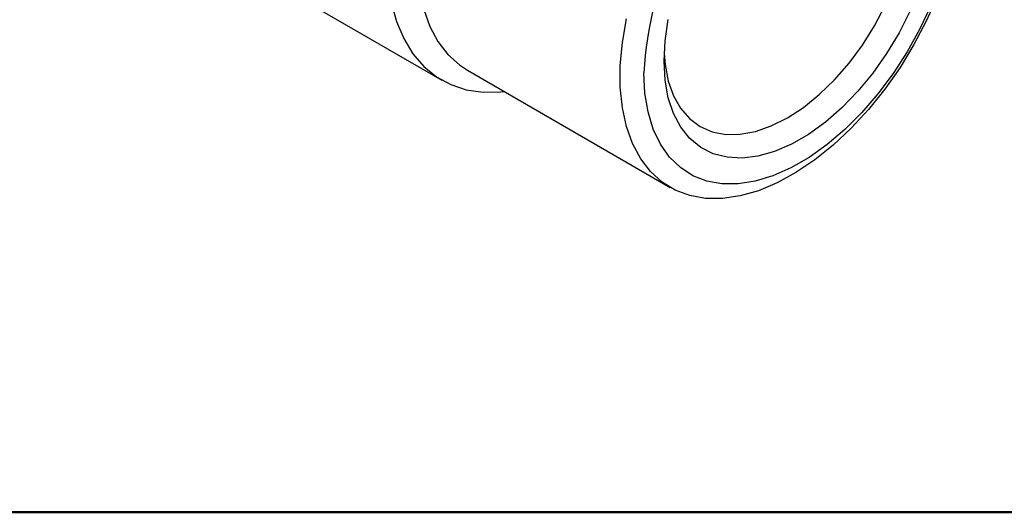
# Model space of a CAD drawing. Units: millimetres. Extents: x 10 to 416, y 10 to 287.
# Drawn here: x 38 to 72, y 10 to 27 of the extents above; entities that cross this region are included whole.
import ezdxf

# ---------------------------------------------------------------- set-up
doc = ezdxf.new("R2010")
doc.units = ezdxf.units.MM

msp = doc.modelspace()

# ---------------------------------------------------------------- linework, layer by layer
at = {"color": 7, "linetype": 'Continuous', "lineweight": 25}
for p, q in [((46.107, 28.939), (52.648, 25.164)), ((53.554, 25.507), (60.672, 21.398))]:
    msp.add_line(p, q, dxfattribs=at)
at = {"color": 7, "linetype": 'Continuous', "lineweight": 50}
msp.add_line((410, 10), (10, 10), dxfattribs=at)
at = {"color": 7, "linetype": 'Continuous', "lineweight": 25, "flags": 128}
for points in [[(55.947, 38.398), (55.389, 37.831), (54.798, 37.144), (54.244, 36.406), (53.732, 35.625), (53.271, 34.81), (52.864, 33.972), (52.517, 33.12), (52.235, 32.265), (52.02, 31.418), (51.875, 30.588), (51.802, 29.786), (51.802, 29.022), (51.875, 28.304), (52.02, 27.641), (52.235, 27.042), (52.517, 26.513), (52.864, 26.062), (53.271, 25.694), (53.554, 25.507)], [(50.732, 29.399), (50.769, 28.617), (50.88, 27.887), (51.063, 27.217), (51.317, 26.615), (51.638, 26.087), (52.023, 25.639), (52.467, 25.277), (52.966, 25.004), (53.513, 24.824), (54.104, 24.738), (54.73, 24.748), (54.848, 24.76)], [(70.042, 28.08), (69.665, 27.234), (69.23, 26.406), (68.743, 25.607), (68.209, 24.846), (67.636, 24.133), (67.029, 23.476), (66.397, 22.883), (65.747, 22.361), (65.087, 21.917), (64.425, 21.556), (63.769, 21.282), (63.127, 21.099), (62.507, 21.009), (61.916, 21.013), (61.362, 21.112), (60.851, 21.303), (60.389, 21.584), (59.982, 21.953), (59.636, 22.404), (59.353, 22.932), (59.138, 23.532), (58.993, 24.194), (58.92, 24.912), (58.92, 25.677), (58.993, 26.479), (59.138, 27.309)], [(69.806, 27.748), (69.426, 26.938), (68.988, 26.15), (68.5, 25.395), (67.968, 24.684), (67.398, 24.025), (66.799, 23.427), (66.179, 22.9), (65.546, 22.449), (64.909, 22.081), (64.276, 21.801), (63.656, 21.613), (63.057, 21.519), (62.488, 21.52), (61.955, 21.617), (61.467, 21.808), (61.03, 22.091), (60.649, 22.462), (60.331, 22.915), (60.078, 23.445), (59.895, 24.045), (59.785, 24.705), (59.748, 25.419), (59.748, 25.419)], [(60.46, 26.091), (60.492, 25.706), (60.602, 25.128), (60.785, 24.614), (61.035, 24.171), (61.35, 23.809), (61.723, 23.533), (62.149, 23.347), (62.62, 23.256), (63.128, 23.26), (63.665, 23.359), (64.221, 23.552), (64.786, 23.836), (65.351, 24.205), (65.907, 24.654), (66.443, 25.174), (66.951, 25.756), (67.422, 26.392), (67.848, 27.069), (68.222, 27.776)], [(69.089, 27.572), (68.707, 26.818), (68.27, 26.092), (67.785, 25.405), (67.26, 24.768), (66.703, 24.192), (66.122, 23.685), (65.527, 23.254), (64.928, 22.908), (64.333, 22.652), (63.753, 22.489), (63.196, 22.422), (62.67, 22.452), (62.185, 22.579), (61.748, 22.801), (61.366, 23.113), (61.045, 23.512), (60.79, 23.991), (60.605, 24.543), (60.492, 25.158), (60.455, 25.827), (60.492, 26.539), (60.605, 27.284)]]:
    msp.add_lwpolyline(points, dxfattribs=at)
at = {"color": 7, "linetype": 'Continuous', "lineweight": 25}
msp.add_arc((71.904, 24.785), 12.172, 132.0897, 177.0152, dxfattribs=at)

doc.saveas('drawing.dxf')
